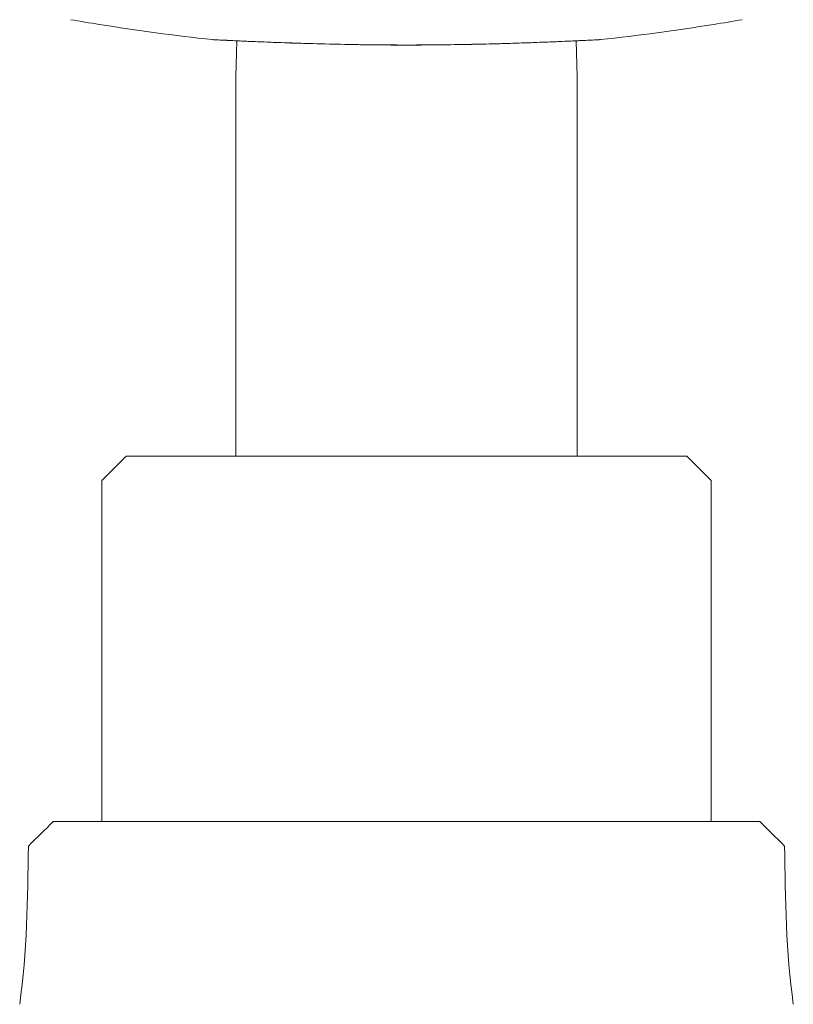
# Model space of a CAD drawing. Units: millimetres. Extents: x -15932 to -3096, y -887 to 4963.
# Drawn here: x -5440 to -5376, y 3135 to 3216 of the extents above; entities that cross this region are included whole.
import ezdxf

# ---------------------------------------------------------------- set-up
doc = ezdxf.new("R2010")
doc.units = ezdxf.units.MM
doc.layers.add('00', color=7, linetype='Continuous', lineweight=20)
doc.layers.add('ANNOTATION', color=7, linetype='Continuous', lineweight=9)

# ---------------------------------------------------------------- blocks, each defined once
blk = doc.blocks.new('VIVHLO4S_FRONT')
at = {"layer": '00'}
for p, q in [((-3238.928, 3213.929), (-3239.003, 3210.978)), ((-3211.077, 3213.929), (-3211.003, 3210.978)), ((-3239.003, 3210.978), (-3239.003, 3179.838)), ((-3211.003, 3210.978), (-3211.003, 3179.838)), ((-3248.003, 3179.838), (-3250.003, 3177.838)), ((-3202.003, 3179.838), (-3248.003, 3179.838)), ((-3202.003, 3179.838), (-3200.003, 3177.838)), ((-3250.003, 3177.838), (-3250.003, 3149.838)), ((-3200.003, 3177.838), (-3200.003, 3149.838)), ((-3253.999, 3149.838), (-3245.509, 3149.838)), ((-3224.998, 3149.838), (-3245.509, 3149.838)), ((-3224.998, 3149.838), (-3204.49, 3149.838)), ((-3196.006, 3149.838), (-3204.49, 3149.838))]:
    blk.add_line(p, q, dxfattribs=at)
for points, knots in [([(-3240.923, 3214.029), (-3244.031, 3214.365), (-3247.127, 3214.786), (-3250.215, 3215.277), (-3250.998, 3215.402), (-3251.781, 3215.531), (-3252.563, 3215.665)], [0, 0, 0, 0, 0.797632, 0.797632, 0.797632, 1, 1, 1, 1]), ([(-3209.083, 3214.029), (-3205.975, 3214.365), (-3202.878, 3214.786), (-3199.79, 3215.277), (-3199.007, 3215.402), (-3198.224, 3215.531), (-3197.442, 3215.665)], [0, 0, 0, 0, 0.797632, 0.797632, 0.797632, 1, 1, 1, 1]), ([(-3225.003, 3213.583), (-3226.705, 3213.583), (-3228.428, 3213.601), (-3231.633, 3213.662), (-3233.158, 3213.706), (-3235.839, 3213.796), (-3237.031, 3213.845), (-3238.936, 3213.928), (-3239.674, 3213.964), (-3240.354, 3213.997), (-3240.513, 3214.005), (-3240.672, 3214.013), (-3240.712, 3214.015), (-3240.753, 3214.017), (-3240.763, 3214.017), (-3240.773, 3214.018), (-3240.775, 3214.018), (-3240.779, 3214.018), (-3240.82, 3214.018), (-3240.923, 3214.029)], [0, 0, 0, 0, 0.510604, 0.510604, 1.014383, 1.014383, 1.51717, 1.51717, 2.018812, 2.018812, 2.242488, 2.242488, 2.355379, 2.355379, 2.41157, 2.41157, 2.439444, 2.439444, 2.470458, 2.470458, 2.470458, 2.470458]), ([(-3209.181, 3214.021), (-3209.187, 3214.02), (-3209.192, 3214.02), (-3209.201, 3214.019), (-3209.206, 3214.019), (-3209.211, 3214.019), (-3209.213, 3214.019), (-3209.215, 3214.018), (-3209.216, 3214.018), (-3209.218, 3214.018), (-3209.219, 3214.018), (-3209.22, 3214.018), (-3209.221, 3214.018), (-3209.223, 3214.018), (-3209.224, 3214.018), (-3209.224, 3214.018), (-3209.225, 3214.018), (-3209.225, 3214.018), (-3209.225, 3214.018), (-3209.226, 3214.018), (-3209.226, 3214.018), (-3209.228, 3214.018), (-3209.231, 3214.018), (-3209.248, 3214.017), (-3209.272, 3214.016), (-3209.414, 3214.008), (-3209.628, 3213.998), (-3210.449, 3213.958), (-3211.225, 3213.921), (-3213.192, 3213.836), (-3214.403, 3213.787), (-3217.112, 3213.698), (-3218.645, 3213.656), (-3221.771, 3213.599), (-3223.396, 3213.583), (-3225.003, 3213.583)], [0, 0, 0, 0, 0.001624, 0.001624, 0.002843, 0.002843, 0.0033, 0.0033, 0.003626, 0.003626, 0.003955, 0.003955, 0.004285, 0.004285, 0.005622, 0.005622, 0.006922, 0.006922, 0.01082, 0.01082, 0.022511, 0.022511, 0.057588, 0.057588, 0.162869, 0.162869, 0.480152, 0.480152, 0.986087, 0.986087, 1.486663, 1.486663, 1.988335, 1.988335, 2.470293, 2.470293, 2.470293, 2.470293])]:
    blk.add_open_spline(points, degree=3, knots=knots, dxfattribs=at)
for points in [[(-3253.999, 3149.838), (-3254.677, 3149.17), (-3255.355, 3148.501), (-3256.033, 3147.832)], [(-3196.006, 3149.838), (-3195.328, 3149.17), (-3194.65, 3148.501), (-3193.972, 3147.832)], [(-3256.748, 3134.838), (-3256.149, 3139.139), (-3256.095, 3143.492), (-3256.033, 3147.832)], [(-3193.257, 3134.838), (-3193.857, 3139.139), (-3193.91, 3143.492), (-3193.972, 3147.832)]]:
    blk.add_open_spline(points, degree=3, dxfattribs=at)
at = {"layer": 'ANNOTATION'}
for points, knots in [([(-3225.003, 3213.587), (-3226.035, 3213.587), (-3227.056, 3213.593), (-3228.09, 3213.605), (-3228.121, 3213.606), (-3228.153, 3213.606), (-3228.185, 3213.607), (-3229.187, 3213.619), (-3230.198, 3213.637), (-3231.158, 3213.659), (-3231.215, 3213.661), (-3231.271, 3213.662), (-3231.328, 3213.663), (-3232.256, 3213.685), (-3233.134, 3213.711), (-3233.956, 3213.737), (-3234.011, 3213.739), (-3234.066, 3213.741), (-3234.121, 3213.742), (-3234.929, 3213.769), (-3235.681, 3213.796), (-3236.367, 3213.823), (-3236.387, 3213.824), (-3236.406, 3213.825), (-3236.425, 3213.826), (-3237.135, 3213.854), (-3237.773, 3213.881), (-3238.325, 3213.906), (-3238.882, 3213.93), (-3239.352, 3213.952), (-3239.732, 3213.971), (-3239.739, 3213.971), (-3239.745, 3213.971), (-3239.752, 3213.972), (-3240.128, 3213.99), (-3240.414, 3214.004), (-3240.609, 3214.014), (-3240.612, 3214.014), (-3240.616, 3214.014), (-3240.619, 3214.014), (-3240.814, 3214.024), (-3240.915, 3214.028), (-3240.923, 3214.029)], [0, 0, 0, 0, 0.125, 0.125, 0.125, 0.128836, 0.128836, 0.128836, 0.25, 0.25, 0.25, 0.257155, 0.257155, 0.257155, 0.375, 0.375, 0.375, 0.382927, 0.382927, 0.382927, 0.5, 0.5, 0.5, 0.503321, 0.503321, 0.503321, 0.625, 0.625, 0.625, 0.747874, 0.747874, 0.747874, 0.75, 0.75, 0.75, 0.872932, 0.872932, 0.872932, 0.875, 0.875, 0.875, 1, 1, 1, 1]), ([(-3209.083, 3214.029), (-3209.084, 3214.029), (-3209.185, 3214.024), (-3209.393, 3214.014), (-3209.601, 3214.003), (-3209.915, 3213.988), (-3210.316, 3213.969), (-3210.716, 3213.95), (-3211.203, 3213.927), (-3211.782, 3213.901), (-3212.36, 3213.875), (-3213.029, 3213.847), (-3213.772, 3213.818), (-3214.515, 3213.789), (-3215.332, 3213.76), (-3216.199, 3213.732), (-3217.066, 3213.705), (-3217.985, 3213.679), (-3218.928, 3213.658), (-3219.871, 3213.636), (-3220.839, 3213.619), (-3221.85, 3213.606), (-3222.86, 3213.594), (-3223.913, 3213.586), (-3225.003, 3213.587)], [0, 0, 0, 0, 0.125, 0.125, 0.125, 0.25, 0.25, 0.25, 0.375, 0.375, 0.375, 0.5, 0.5, 0.5, 0.625, 0.625, 0.625, 0.75, 0.75, 0.75, 0.875, 0.875, 0.875, 1, 1, 1, 1])]:
    blk.add_open_spline(points, degree=3, knots=knots, dxfattribs=at)

msp = doc.modelspace()

# ---------------------------------------------------------------- block references
msp.add_blockref('VIVHLO4S_FRONT', (-2183.193, 0))

doc.saveas('drawing.dxf')
